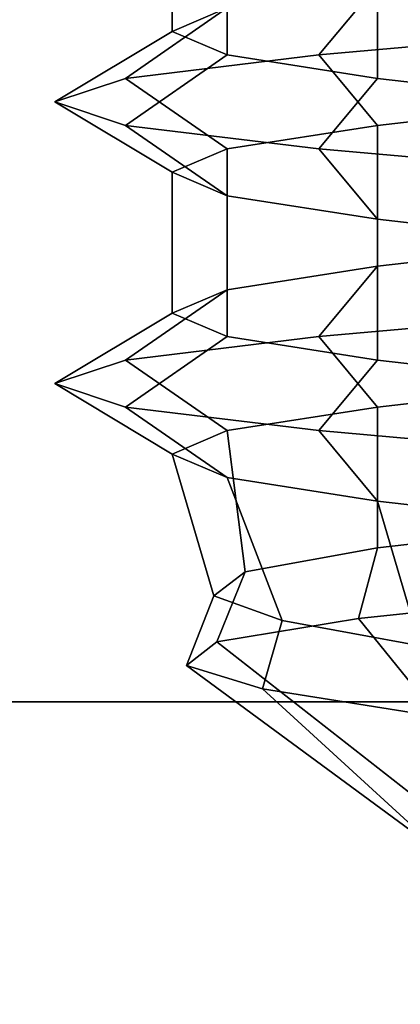
# Model space of a CAD drawing. Extents: x -218 to 262, y -7 to 105.
# Drawn here: x -188 to -188, y -1 to -1 of the extents above; entities that cross this region are included whole.
import ezdxf

# ---------------------------------------------------------------- set-up
doc = ezdxf.new("R2010")
doc.units = 0
doc.header["$LTSCALE"] = 192
doc.layers.add('LAYER_6', color=1, linetype='CONTINUOUS')
doc.layers.add('LAYER_7', color=1, linetype='CONTINUOUS')

msp = doc.modelspace()

# ---------------------------------------------------------------- linework, layer by layer
at = {"layer": 'LAYER_6', "color": 175}
for points, invisible_edges in [([(-201.778795, 7.51617, -107.975083), (-217.496474, -7.010837, -107.975083), (-178.202767, -7.010837, -107.975083), (-178.202767, 7.51617, -107.975083)], 1), ([(-178.202767, 7.516093, -93.843271), (-217.496474, -5.919927, -93.843271), (-217.496474, 1.716436, -93.843271), (-217.496474, 7.516093, -93.843271)], 7), ([(-178.202767, -7.010779, -93.843271), (-217.496474, -7.010779, -93.843271), (-217.496474, -5.919927, -93.843271), (-178.202767, 7.516093, -93.843271)], 6), ([(-178.202767, -0.909407, -107.180141), (-217.496474, -5.919927, -107.180141), (-217.496474, -0.909407, -107.180141)], 3), ([(-178.202767, -7.010779, -107.180141), (-217.496474, -7.010779, -107.180141), (-217.496474, -5.919927, -107.180141), (-178.202767, -0.909407, -107.180141)], 6), ([(-178.202767, -0.909407, -94.628106), (-217.496474, -0.909407, -94.628106), (-217.496474, -1.556291, -94.628106), (-178.202767, -7.010779, -94.628106)], 6)]:
    msp.add_3dface(points, dxfattribs=dict(at, invisible_edges=invisible_edges))
at = {"layer": 'LAYER_6', "color": 1}
for points in [[(-181.792604, 1.901786, -74.812704), (-198.438121, 1.901786, -74.812704), (-198.438121, -1.290854, -74.812704), (-181.792604, -1.291047, -74.812704)], [(-181.792604, 1.901786, -74.791671), (-181.792604, -1.291047, -74.791671), (-198.438121, -1.290854, -74.791671), (-198.438121, 1.901786, -74.791671)]]:
    msp.add_3dface(points, dxfattribs=at)
at = {"layer": 'LAYER_6', "color": 8}
for points, invisible_edges in [([(-181.787038, -1.260408, -74.830293), (-181.787038, 1.869915, -74.830293), (-198.435593, 1.897314, -74.830293), (-198.435593, -1.260408, -74.830293)], 5), ([(-181.787038, -0.243391, -74.799832), (-181.787038, -1.260408, -74.799832), (-196.702838, -1.260408, -74.799832), (-196.731753, -0.244673, -74.799832)], 4), ([(-196.703049, -0.254553, -74.800187), (-181.787186, -0.2515, -74.800187), (-181.787186, -1.291139, -74.830293), (-196.703049, -1.287055, -74.799832)], 4)]:
    msp.add_3dface(points, dxfattribs=dict(at, invisible_edges=invisible_edges))
at = {"layer": 'LAYER_6', "color": 175}
for points in [[(-178.202767, -0.909407, -94.628106), (-178.202767, -0.56151, -94.697307), (-217.496474, -0.56151, -94.697307), (-217.496474, -0.909407, -94.628106)], [(-178.202767, -0.56151, -107.110939), (-178.202767, -0.909407, -107.180141), (-217.496474, -0.909407, -107.180141), (-217.496474, -0.56151, -107.110939)]]:
    msp.add_3dface(points, dxfattribs=at)
at = {"layer": 'LAYER_7', "color": 193}
for points in [[(-188.379891, -0.595332, -104.173902), (-188.358577, -0.586241, -104.094356), (-188.358577, -0.640787, -104.094356), (-188.379891, -0.649878, -104.173902)], [(-188.379891, -0.595332, -100.827432), (-188.358577, -0.586241, -100.747887), (-188.358577, -0.640787, -100.747887), (-188.379891, -0.649878, -100.827432)], [(-188.379891, -0.595332, -97.678096), (-188.358577, -0.586241, -97.598551), (-188.358577, -0.640787, -97.598551), (-188.379891, -0.649878, -97.678096)], [(-188.358577, -0.604423, -104.253447), (-188.379891, -0.595332, -104.173902), (-188.379891, -0.649878, -104.173902), (-188.358577, -0.658968, -104.253447)], [(-188.358577, -0.604423, -100.906978), (-188.379891, -0.595332, -100.827432), (-188.379891, -0.649878, -100.827432), (-188.358577, -0.658968, -100.906978)], [(-188.358577, -0.604423, -97.757642), (-188.379891, -0.595332, -97.678096), (-188.379891, -0.649878, -97.678096), (-188.358577, -0.658968, -97.757642)], [(-188.300346, -0.613514, -104.311679), (-188.358577, -0.604423, -104.253447), (-188.358577, -0.658968, -104.253447), (-188.300346, -0.668059, -104.311679)], [(-188.300346, -0.613514, -100.965209), (-188.358577, -0.604423, -100.906978), (-188.358577, -0.658968, -100.906978), (-188.300346, -0.668059, -100.965209)], [(-188.300346, -0.613514, -97.815873), (-188.358577, -0.604423, -97.757642), (-188.358577, -0.658968, -97.757642), (-188.300346, -0.668059, -97.815873)], [(-188.220801, -0.622605, -104.332993), (-188.300346, -0.613514, -104.311679), (-188.300346, -0.668059, -104.311679), (-188.220801, -0.67715, -104.332993)], [(-188.220801, -0.622605, -100.986523), (-188.300346, -0.613514, -100.965209), (-188.300346, -0.668059, -100.965209), (-188.220801, -0.67715, -100.986523)], [(-188.220801, -0.622605, -97.837187), (-188.300346, -0.613514, -97.815873), (-188.300346, -0.668059, -97.815873), (-188.220801, -0.67715, -97.837187)], [(-188.300346, -0.631696, -104.036125), (-188.220801, -0.622605, -104.014811), (-188.220801, -0.649878, -103.969356), (-188.323073, -0.658968, -103.99676)], [(-188.300346, -0.631696, -100.689656), (-188.220801, -0.622605, -100.668341), (-188.220801, -0.649878, -100.622887), (-188.323073, -0.658968, -100.650291)], [(-188.300346, -0.631696, -97.54032), (-188.220801, -0.622605, -97.519005), (-188.220801, -0.649878, -97.473551), (-188.323073, -0.658968, -97.500955)], [(-188.358577, -0.640787, -104.094356), (-188.300346, -0.631696, -104.036125), (-188.323073, -0.658968, -103.99676), (-188.397942, -0.668059, -104.071629)], [(-188.358577, -0.640787, -100.747887), (-188.300346, -0.631696, -100.689656), (-188.323073, -0.658968, -100.650291), (-188.397942, -0.668059, -100.72516)], [(-188.358577, -0.640787, -97.598551), (-188.300346, -0.631696, -97.54032), (-188.323073, -0.658968, -97.500955), (-188.397942, -0.668059, -97.575824)], [(-188.379891, -0.649878, -104.173902), (-188.358577, -0.640787, -104.094356), (-188.397942, -0.668059, -104.071629), (-188.425346, -0.67715, -104.173902)], [(-188.379891, -0.649878, -100.827432), (-188.358577, -0.640787, -100.747887), (-188.397942, -0.668059, -100.72516), (-188.425346, -0.67715, -100.827432)], [(-188.379891, -0.649878, -97.678096), (-188.358577, -0.640787, -97.598551), (-188.397942, -0.668059, -97.575824), (-188.425346, -0.67715, -97.678096)], [(-188.358577, -0.658968, -104.253447), (-188.379891, -0.649878, -104.173902), (-188.425346, -0.67715, -104.173902), (-188.397942, -0.686241, -104.276174)], [(-188.358577, -0.658968, -100.906978), (-188.379891, -0.649878, -100.827432), (-188.425346, -0.67715, -100.827432), (-188.397942, -0.686241, -100.929705)], [(-188.358577, -0.658968, -97.757642), (-188.379891, -0.649878, -97.678096), (-188.425346, -0.67715, -97.678096), (-188.397942, -0.686241, -97.780369)], [(-188.323073, -0.658968, -103.99676), (-188.220801, -0.649878, -103.969356), (-188.220801, -0.67715, -104.014811), (-188.300346, -0.686241, -104.036125)], [(-188.323073, -0.658968, -100.650291), (-188.220801, -0.649878, -100.622887), (-188.220801, -0.67715, -100.668341), (-188.300346, -0.686241, -100.689656)], [(-188.323073, -0.658968, -97.500955), (-188.220801, -0.649878, -97.473551), (-188.220801, -0.67715, -97.519005), (-188.300346, -0.686241, -97.54032)], [(-188.397942, -0.668059, -104.071629), (-188.323073, -0.658968, -103.99676), (-188.300346, -0.686241, -104.036125), (-188.358577, -0.695332, -104.094356)], [(-188.300346, -0.668059, -104.311679), (-188.358577, -0.658968, -104.253447), (-188.397942, -0.686241, -104.276174), (-188.323073, -0.695332, -104.351043)], [(-188.397942, -0.668059, -100.72516), (-188.323073, -0.658968, -100.650291), (-188.300346, -0.686241, -100.689656), (-188.358577, -0.695332, -100.747887)], [(-188.300346, -0.668059, -100.965209), (-188.358577, -0.658968, -100.906978), (-188.397942, -0.686241, -100.929705), (-188.323073, -0.695332, -101.004574)], [(-188.397942, -0.668059, -97.575824), (-188.323073, -0.658968, -97.500955), (-188.300346, -0.686241, -97.54032), (-188.358577, -0.695332, -97.598551)], [(-188.300346, -0.668059, -97.815873), (-188.358577, -0.658968, -97.757642), (-188.397942, -0.686241, -97.780369), (-188.323073, -0.695332, -97.855238)], [(-188.425346, -0.67715, -104.173902), (-188.397942, -0.668059, -104.071629), (-188.358577, -0.695332, -104.094356), (-188.379891, -0.704423, -104.173902)], [(-188.425346, -0.67715, -100.827432), (-188.397942, -0.668059, -100.72516), (-188.358577, -0.695332, -100.747887), (-188.379891, -0.704423, -100.827432)], [(-188.425346, -0.67715, -97.678096), (-188.397942, -0.668059, -97.575824), (-188.358577, -0.695332, -97.598551), (-188.379891, -0.704423, -97.678096)], [(-188.220801, -0.67715, -104.332993), (-188.300346, -0.668059, -104.311679), (-188.323073, -0.695332, -104.351043), (-188.220801, -0.704423, -104.378447)], [(-188.220801, -0.67715, -100.986523), (-188.300346, -0.668059, -100.965209), (-188.323073, -0.695332, -101.004574), (-188.220801, -0.704423, -101.031978)], [(-188.220801, -0.67715, -97.837187), (-188.300346, -0.668059, -97.815873), (-188.323073, -0.695332, -97.855238), (-188.220801, -0.704423, -97.882642)], [(-188.397942, -0.686241, -104.276174), (-188.425346, -0.67715, -104.173902), (-188.379891, -0.704423, -104.173902), (-188.358577, -0.713514, -104.253447)], [(-188.397942, -0.686241, -100.929705), (-188.425346, -0.67715, -100.827432), (-188.379891, -0.704423, -100.827432), (-188.358577, -0.713514, -100.906978)], [(-188.397942, -0.686241, -97.780369), (-188.425346, -0.67715, -97.678096), (-188.379891, -0.704423, -97.678096), (-188.358577, -0.713514, -97.757642)], [(-188.300346, -0.686241, -104.036125), (-188.220801, -0.67715, -104.014811), (-188.220801, -0.731696, -104.014811), (-188.300346, -0.740787, -104.036125)], [(-188.300346, -0.686241, -100.689656), (-188.220801, -0.67715, -100.668341), (-188.220801, -0.731696, -100.668341), (-188.300346, -0.740787, -100.689656)], [(-188.300346, -0.686241, -97.54032), (-188.220801, -0.67715, -97.519005), (-188.220801, -0.731696, -97.519005), (-188.300346, -0.740787, -97.54032)], [(-188.323073, -0.695332, -104.351043), (-188.397942, -0.686241, -104.276174), (-188.358577, -0.713514, -104.253447), (-188.300346, -0.722605, -104.311679)], [(-188.323073, -0.695332, -101.004574), (-188.397942, -0.686241, -100.929705), (-188.358577, -0.713514, -100.906978), (-188.300346, -0.722605, -100.965209)], [(-188.323073, -0.695332, -97.855238), (-188.397942, -0.686241, -97.780369), (-188.358577, -0.713514, -97.757642), (-188.300346, -0.722605, -97.815873)], [(-188.358577, -0.695332, -104.094356), (-188.300346, -0.686241, -104.036125), (-188.300346, -0.740787, -104.036125), (-188.358577, -0.749878, -104.094356)], [(-188.358577, -0.695332, -100.747887), (-188.300346, -0.686241, -100.689656), (-188.300346, -0.740787, -100.689656), (-188.358577, -0.749878, -100.747887)], [(-188.358577, -0.695332, -97.598551), (-188.300346, -0.686241, -97.54032), (-188.300346, -0.740787, -97.54032), (-188.358577, -0.749878, -97.598551)], [(-188.379891, -0.704423, -104.173902), (-188.358577, -0.695332, -104.094356), (-188.358577, -0.749878, -104.094356), (-188.379891, -0.758968, -104.173902)], [(-188.379891, -0.704423, -100.827432), (-188.358577, -0.695332, -100.747887), (-188.358577, -0.749878, -100.747887), (-188.379891, -0.758968, -100.827432)], [(-188.379891, -0.704423, -97.678096), (-188.358577, -0.695332, -97.598551), (-188.358577, -0.749878, -97.598551), (-188.379891, -0.758968, -97.678096)], [(-188.220801, -0.704423, -104.378447), (-188.323073, -0.695332, -104.351043), (-188.300346, -0.722605, -104.311679), (-188.220801, -0.731696, -104.332993)], [(-188.220801, -0.704423, -101.031978), (-188.323073, -0.695332, -101.004574), (-188.300346, -0.722605, -100.965209), (-188.220801, -0.731696, -100.986523)], [(-188.220801, -0.704423, -97.882642), (-188.323073, -0.695332, -97.855238), (-188.300346, -0.722605, -97.815873), (-188.220801, -0.731696, -97.837187)], [(-188.358577, -0.713514, -104.253447), (-188.379891, -0.704423, -104.173902), (-188.379891, -0.758968, -104.173902), (-188.358577, -0.768059, -104.253447)], [(-188.358577, -0.713514, -100.906978), (-188.379891, -0.704423, -100.827432), (-188.379891, -0.758968, -100.827432), (-188.358577, -0.768059, -100.906978)], [(-188.358577, -0.713514, -97.757642), (-188.379891, -0.704423, -97.678096), (-188.379891, -0.758968, -97.678096), (-188.358577, -0.768059, -97.757642)], [(-188.300346, -0.722605, -104.311679), (-188.358577, -0.713514, -104.253447), (-188.358577, -0.768059, -104.253447), (-188.300346, -0.77715, -104.311679)], [(-188.300346, -0.722605, -100.965209), (-188.358577, -0.713514, -100.906978), (-188.358577, -0.768059, -100.906978), (-188.300346, -0.77715, -100.965209)], [(-188.300346, -0.722605, -97.815873), (-188.358577, -0.713514, -97.757642), (-188.358577, -0.768059, -97.757642), (-188.300346, -0.77715, -97.815873)], [(-188.220801, -0.731696, -104.332993), (-188.300346, -0.722605, -104.311679), (-188.300346, -0.77715, -104.311679), (-188.220801, -0.786241, -104.332993)], [(-188.220801, -0.731696, -100.986523), (-188.300346, -0.722605, -100.965209), (-188.300346, -0.77715, -100.965209), (-188.220801, -0.786241, -100.986523)], [(-188.220801, -0.731696, -97.837187), (-188.300346, -0.722605, -97.815873), (-188.300346, -0.77715, -97.815873), (-188.220801, -0.786241, -97.837187)], [(-188.300346, -0.740787, -104.036125), (-188.220801, -0.731696, -104.014811), (-188.220801, -0.758968, -103.969356), (-188.323073, -0.768059, -103.99676)], [(-188.300346, -0.740787, -100.689656), (-188.220801, -0.731696, -100.668341), (-188.220801, -0.758968, -100.622887), (-188.323073, -0.768059, -100.650291)], [(-188.300346, -0.740787, -97.54032), (-188.220801, -0.731696, -97.519005), (-188.220801, -0.758968, -97.473551), (-188.323073, -0.768059, -97.500955)], [(-188.358577, -0.749878, -104.094356), (-188.300346, -0.740787, -104.036125), (-188.323073, -0.768059, -103.99676), (-188.397942, -0.77715, -104.071629)], [(-188.358577, -0.749878, -100.747887), (-188.300346, -0.740787, -100.689656), (-188.323073, -0.768059, -100.650291), (-188.397942, -0.77715, -100.72516)], [(-188.358577, -0.749878, -97.598551), (-188.300346, -0.740787, -97.54032), (-188.323073, -0.768059, -97.500955), (-188.397942, -0.77715, -97.575824)], [(-188.379891, -0.758968, -104.173902), (-188.358577, -0.749878, -104.094356), (-188.397942, -0.77715, -104.071629), (-188.425346, -0.786241, -104.173902)], [(-188.379891, -0.758968, -100.827432), (-188.358577, -0.749878, -100.747887), (-188.397942, -0.77715, -100.72516), (-188.425346, -0.786241, -100.827432)], [(-188.379891, -0.758968, -97.678096), (-188.358577, -0.749878, -97.598551), (-188.397942, -0.77715, -97.575824), (-188.425346, -0.786241, -97.678096)], [(-188.358577, -0.768059, -104.253447), (-188.379891, -0.758968, -104.173902), (-188.425346, -0.786241, -104.173902), (-188.397942, -0.795332, -104.276174)], [(-188.358577, -0.768059, -100.906978), (-188.379891, -0.758968, -100.827432), (-188.425346, -0.786241, -100.827432), (-188.397942, -0.795332, -100.929705)], [(-188.358577, -0.768059, -97.757642), (-188.379891, -0.758968, -97.678096), (-188.425346, -0.786241, -97.678096), (-188.397942, -0.795332, -97.780369)], [(-188.323073, -0.768059, -103.99676), (-188.220801, -0.758968, -103.969356), (-188.220801, -0.786241, -104.014811), (-188.300346, -0.795332, -104.036125)], [(-188.323073, -0.768059, -100.650291), (-188.220801, -0.758968, -100.622887), (-188.220801, -0.786241, -100.668341), (-188.300346, -0.795332, -100.689656)], [(-188.323073, -0.768059, -97.500955), (-188.220801, -0.758968, -97.473551), (-188.220801, -0.786241, -97.519005), (-188.300346, -0.795332, -97.54032)], [(-188.397942, -0.77715, -104.071629), (-188.323073, -0.768059, -103.99676), (-188.300346, -0.795332, -104.036125), (-188.358577, -0.804423, -104.094356)], [(-188.300346, -0.77715, -104.311679), (-188.358577, -0.768059, -104.253447), (-188.397942, -0.795332, -104.276174), (-188.323073, -0.804423, -104.351043)], [(-188.397942, -0.77715, -100.72516), (-188.323073, -0.768059, -100.650291), (-188.300346, -0.795332, -100.689656), (-188.358577, -0.804423, -100.747887)], [(-188.300346, -0.77715, -100.965209), (-188.358577, -0.768059, -100.906978), (-188.397942, -0.795332, -100.929705), (-188.323073, -0.804423, -101.004574)], [(-188.397942, -0.77715, -97.575824), (-188.323073, -0.768059, -97.500955), (-188.300346, -0.795332, -97.54032), (-188.358577, -0.804423, -97.598551)], [(-188.300346, -0.77715, -97.815873), (-188.358577, -0.768059, -97.757642), (-188.397942, -0.795332, -97.780369), (-188.323073, -0.804423, -97.855238)], [(-188.425346, -0.786241, -104.173902), (-188.397942, -0.77715, -104.071629), (-188.358577, -0.804423, -104.094356), (-188.379891, -0.813514, -104.173902)], [(-188.425346, -0.786241, -100.827432), (-188.397942, -0.77715, -100.72516), (-188.358577, -0.804423, -100.747887), (-188.379891, -0.813514, -100.827432)], [(-188.425346, -0.786241, -97.678096), (-188.397942, -0.77715, -97.575824), (-188.358577, -0.804423, -97.598551), (-188.379891, -0.813514, -97.678096)], [(-188.220801, -0.786241, -104.332993), (-188.300346, -0.77715, -104.311679), (-188.323073, -0.804423, -104.351043), (-188.220801, -0.813514, -104.378447)], [(-188.220801, -0.786241, -100.986523), (-188.300346, -0.77715, -100.965209), (-188.323073, -0.804423, -101.004574), (-188.220801, -0.813514, -101.031978)], [(-188.220801, -0.786241, -97.837187), (-188.300346, -0.77715, -97.815873), (-188.323073, -0.804423, -97.855238), (-188.220801, -0.813514, -97.882642)], [(-188.397942, -0.795332, -104.276174), (-188.425346, -0.786241, -104.173902), (-188.379891, -0.813514, -104.173902), (-188.358577, -0.822605, -104.253447)], [(-188.397942, -0.795332, -100.929705), (-188.425346, -0.786241, -100.827432), (-188.379891, -0.813514, -100.827432), (-188.358577, -0.822605, -100.906978)], [(-188.397942, -0.795332, -97.780369), (-188.425346, -0.786241, -97.678096), (-188.379891, -0.813514, -97.678096), (-188.358577, -0.822605, -97.757642)], [(-188.300346, -0.795332, -104.036125), (-188.220801, -0.786241, -104.014811), (-188.220801, -0.840787, -104.014811), (-188.300346, -0.849878, -104.036125)], [(-188.300346, -0.795332, -100.689656), (-188.220801, -0.786241, -100.668341), (-188.220801, -0.840787, -100.668341), (-188.300346, -0.849878, -100.689656)], [(-188.300346, -0.795332, -97.54032), (-188.220801, -0.786241, -97.519005), (-188.220801, -0.840787, -97.519005), (-188.300346, -0.849878, -97.54032)], [(-188.323073, -0.804423, -104.351043), (-188.397942, -0.795332, -104.276174), (-188.358577, -0.822605, -104.253447), (-188.300346, -0.831696, -104.311679)], [(-188.323073, -0.804423, -101.004574), (-188.397942, -0.795332, -100.929705), (-188.358577, -0.822605, -100.906978), (-188.300346, -0.831696, -100.965209)], [(-188.323073, -0.804423, -97.855238), (-188.397942, -0.795332, -97.780369), (-188.358577, -0.822605, -97.757642), (-188.300346, -0.831696, -97.815873)], [(-188.358577, -0.804423, -104.094356), (-188.300346, -0.795332, -104.036125), (-188.300346, -0.849878, -104.036125), (-188.351624, -0.859063, -104.098371)], [(-188.358577, -0.804423, -100.747887), (-188.300346, -0.795332, -100.689656), (-188.300346, -0.849878, -100.689656), (-188.351624, -0.859063, -100.751901)], [(-188.358577, -0.804423, -97.598551), (-188.300346, -0.795332, -97.54032), (-188.300346, -0.849878, -97.54032), (-188.351624, -0.859063, -97.602565)], [(-188.379891, -0.813514, -104.173902), (-188.358577, -0.804423, -104.094356), (-188.351624, -0.859063, -104.098371), (-188.363668, -0.868437, -104.173902)], [(-188.379891, -0.813514, -100.827432), (-188.358577, -0.804423, -100.747887), (-188.351624, -0.859063, -100.751901), (-188.363668, -0.868437, -100.827432)], [(-188.379891, -0.813514, -97.678096), (-188.358577, -0.804423, -97.598551), (-188.351624, -0.859063, -97.602565), (-188.363668, -0.868437, -97.678096)], [(-188.220801, -0.813514, -104.378447), (-188.323073, -0.804423, -104.351043), (-188.300346, -0.831696, -104.311679), (-188.220801, -0.840787, -104.332993)], [(-188.220801, -0.813514, -101.031978), (-188.323073, -0.804423, -101.004574), (-188.300346, -0.831696, -100.965209), (-188.220801, -0.840787, -100.986523)], [(-188.220801, -0.813514, -97.882642), (-188.323073, -0.804423, -97.855238), (-188.300346, -0.831696, -97.815873), (-188.220801, -0.840787, -97.837187)], [(-188.358577, -0.822605, -104.253447), (-188.379891, -0.813514, -104.173902), (-188.363668, -0.868437, -104.173902), (-188.337288, -0.878, -104.241156)], [(-188.358577, -0.822605, -100.906978), (-188.379891, -0.813514, -100.827432), (-188.363668, -0.868437, -100.827432), (-188.337288, -0.878, -100.894687)], [(-188.358577, -0.822605, -97.757642), (-188.379891, -0.813514, -97.678096), (-188.363668, -0.868437, -97.678096), (-188.337288, -0.878, -97.745351)], [(-188.300346, -0.831696, -104.311679), (-188.358577, -0.822605, -104.253447), (-188.337288, -0.878, -104.241156), (-188.283793, -0.887751, -104.283008)], [(-188.300346, -0.831696, -100.965209), (-188.358577, -0.822605, -100.906978), (-188.337288, -0.878, -100.894687), (-188.283793, -0.887751, -100.936538)], [(-188.300346, -0.831696, -97.815873), (-188.358577, -0.822605, -97.757642), (-188.337288, -0.878, -97.745351), (-188.283793, -0.887751, -97.787202)], [(-188.220801, -0.840787, -104.332993), (-188.300346, -0.831696, -104.311679), (-188.283793, -0.887751, -104.283008), (-188.220801, -0.897691, -104.291197)], [(-188.220801, -0.840787, -100.986523), (-188.300346, -0.831696, -100.965209), (-188.283793, -0.887751, -100.936538), (-188.220801, -0.897691, -100.944728)], [(-188.220801, -0.840787, -97.837187), (-188.300346, -0.831696, -97.815873), (-188.283793, -0.887751, -97.787202), (-188.220801, -0.897691, -97.795392)], [(-188.300346, -0.849878, -104.036125), (-188.220801, -0.840787, -104.014811), (-188.220801, -0.868059, -103.98979), (-188.307748, -0.87715, -104.023305)], [(-188.300346, -0.849878, -100.689656), (-188.220801, -0.840787, -100.668341), (-188.220801, -0.868059, -100.643321), (-188.307748, -0.87715, -100.676835)], [(-188.300346, -0.849878, -97.54032), (-188.220801, -0.840787, -97.519005), (-188.220801, -0.868059, -97.493985), (-188.307748, -0.87715, -97.527499)], [(-188.351624, -0.859063, -104.098371), (-188.300346, -0.849878, -104.036125), (-188.307748, -0.87715, -104.023305), (-188.362549, -0.886241, -104.092063)], [(-188.351624, -0.859063, -100.751901), (-188.300346, -0.849878, -100.689656), (-188.307748, -0.87715, -100.676835), (-188.362549, -0.886241, -100.745594)], [(-188.351624, -0.859063, -97.602565), (-188.300346, -0.849878, -97.54032), (-188.307748, -0.87715, -97.527499), (-188.362549, -0.886241, -97.596258)], [(-188.363668, -0.868437, -104.173902), (-188.351624, -0.859063, -104.098371), (-188.362549, -0.886241, -104.092063), (-188.374261, -0.895332, -104.173902)], [(-188.363668, -0.868437, -100.827432), (-188.351624, -0.859063, -100.751901), (-188.362549, -0.886241, -100.745594), (-188.374261, -0.895332, -100.827432)], [(-188.363668, -0.868437, -97.678096), (-188.351624, -0.859063, -97.602565), (-188.362549, -0.886241, -97.596258), (-188.374261, -0.895332, -97.678096)], [(-188.337288, -0.878, -104.241156), (-188.363668, -0.868437, -104.173902), (-188.374261, -0.895332, -104.173902), (-188.344853, -0.904423, -104.245523)], [(-188.337288, -0.878, -100.894687), (-188.363668, -0.868437, -100.827432), (-188.374261, -0.895332, -100.827432), (-188.344853, -0.904423, -100.899054)], [(-188.337288, -0.878, -97.745351), (-188.363668, -0.868437, -97.678096), (-188.374261, -0.895332, -97.678096), (-188.344853, -0.904423, -97.749718)], [(-188.307748, -0.87715, -104.023305), (-188.220801, -0.868059, -103.98979), (-188.220801, -0.912237, -104.069321), (-188.265867, -0.928766, -104.095844)], [(-188.307748, -0.87715, -100.676835), (-188.220801, -0.868059, -100.643321), (-188.220801, -0.912237, -100.722851), (-188.265867, -0.928766, -100.749375)], [(-188.307748, -0.87715, -97.527499), (-188.220801, -0.868059, -97.493985), (-188.220801, -0.912237, -97.573515), (-188.265867, -0.928766, -97.600039)], [(-188.362549, -0.886241, -104.092063), (-188.307748, -0.87715, -104.023305), (-188.265867, -0.928766, -104.095844), (-188.285321, -0.946647, -104.136651)], [(-188.362549, -0.886241, -100.745594), (-188.307748, -0.87715, -100.676835), (-188.265867, -0.928766, -100.749375), (-188.285321, -0.946647, -100.790181)], [(-188.362549, -0.886241, -97.596258), (-188.307748, -0.87715, -97.527499), (-188.265867, -0.928766, -97.600039), (-188.285321, -0.946647, -97.640845)], [(-188.283793, -0.887751, -104.283008), (-188.337288, -0.878, -104.241156), (-188.344853, -0.904423, -104.245523), (-188.287314, -0.913514, -104.289106)], [(-188.283793, -0.887751, -100.936538), (-188.337288, -0.878, -100.894687), (-188.344853, -0.904423, -100.899054), (-188.287314, -0.913514, -100.942636)], [(-188.283793, -0.887751, -97.787202), (-188.337288, -0.878, -97.745351), (-188.344853, -0.904423, -97.749718), (-188.287314, -0.913514, -97.7933)], [(-188.374261, -0.895332, -104.173902), (-188.362549, -0.886241, -104.092063), (-188.285321, -0.946647, -104.136651), (-188.27849, -0.965881, -104.173902)], [(-188.374261, -0.895332, -100.827432), (-188.362549, -0.886241, -100.745594), (-188.285321, -0.946647, -100.790181), (-188.27849, -0.965881, -100.827432)], [(-188.374261, -0.895332, -97.678096), (-188.362549, -0.886241, -97.596258), (-188.285321, -0.946647, -97.640845), (-188.27849, -0.965881, -97.678096)], [(-188.344853, -0.904423, -104.245523), (-188.374261, -0.895332, -104.173902), (-188.27849, -0.965881, -104.173902), (-188.255177, -0.986467, -104.193749)], [(-188.344853, -0.904423, -100.899054), (-188.374261, -0.895332, -100.827432), (-188.27849, -0.965881, -100.827432), (-188.255177, -0.986467, -100.84728)], [(-188.344853, -0.904423, -97.749718), (-188.374261, -0.895332, -97.678096), (-188.27849, -0.965881, -97.678096), (-188.255177, -0.986467, -97.697944)], [(-188.287314, -0.913514, -104.289106), (-188.344853, -0.904423, -104.245523), (-188.255177, -0.986467, -104.193749), (-188.23106, -1.008405, -104.191671)], [(-188.287314, -0.913514, -100.942636), (-188.344853, -0.904423, -100.899054), (-188.255177, -0.986467, -100.84728), (-188.23106, -1.008405, -100.845202)], [(-188.287314, -0.913514, -97.7933), (-188.344853, -0.904423, -97.749718), (-188.255177, -0.986467, -97.697944), (-188.23106, -1.008405, -97.695865)]]:
    msp.add_3dface(points, dxfattribs=at)

doc.saveas('drawing.dxf')
